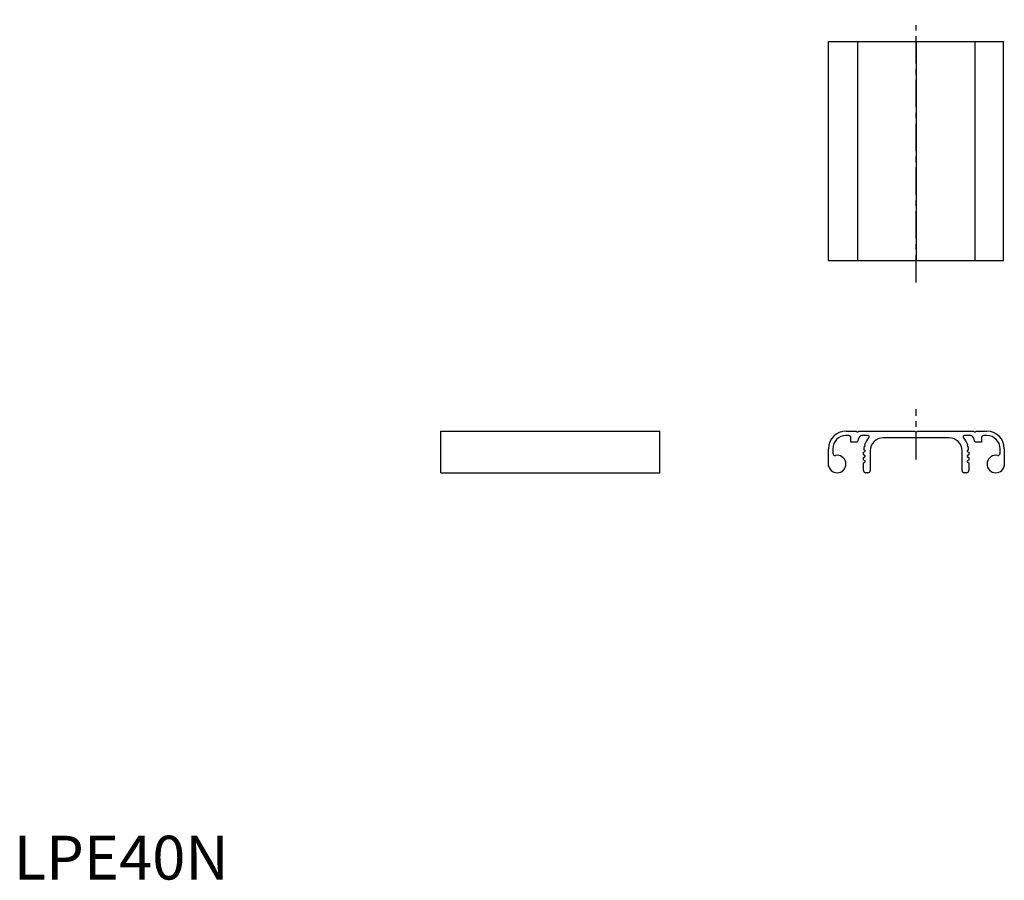
# Model space of a CAD drawing. Extents: x 1 to 226, y 0 to 196.
import ezdxf

# ---------------------------------------------------------------- set-up
doc = ezdxf.new("R2010")
doc.units = 0
doc.header["$LTSCALE"] = 5
doc.linetypes.add('CENTER', pattern=[2, 1.25, -0.25, 0.25, -0.25])
doc.layers.get('0').update_dxf_attribs({"linetype": 'CONTINUOUS'})
doc.layers.add('1', color=1, linetype='CENTER')
doc.styles.add('STANDARD1', font='txt')

msp = doc.modelspace()

# ---------------------------------------------------------------- linework, layer by layer
for p, q in [((186.13, 191.31), (226.13, 191.31)), ((186.13, 141.31), (186.13, 191.31)), ((192.75, 191.31), (192.75, 141.31)), ((206.15, 191.31), (206.15, 141.31)), ((219.55, 191.31), (219.55, 141.31)), ((226.13, 141.31), (226.13, 191.31)), ((186.13, 141.31), (226.13, 141.31)), ((97.58, 92.86), (97.58, 102.36)), ((97.58, 102.36), (147.58, 102.36)), ((147.58, 92.86), (147.58, 102.36)), ((190.75, 101.36), (190.11, 101.36)), ((190.15, 102.36), (192.45, 102.36)), ((192.45, 102.36), (192.69, 102.2)), ((192.82, 102.2), (193.05, 102.36)), ((193.05, 102.36), (205.85, 102.36)), ((195.19, 101.36), (193.69, 101.36)), ((205.85, 102.36), (206.09, 102.2)), ((206.22, 102.2), (206.45, 102.36)), ((206.45, 102.36), (219.25, 102.36)), ((218.62, 101.36), (217.11, 101.36)), ((219.25, 102.36), (219.49, 102.2)), ((219.62, 102.2), (219.85, 102.36)), ((219.85, 102.36), (222.29, 102.36)), ((222.33, 101.36), (221.55, 101.36)), ((191.25, 99.86), (191.25, 100.86)), ((192.68, 99.86), (191.25, 99.86)), ((194.47, 99.16), (194.37, 99.22)), ((213.65, 100.86), (198.65, 100.86)), ((217.94, 99.22), (217.83, 99.16)), ((221.05, 99.86), (219.63, 99.86)), ((221.05, 100.86), (221.05, 99.86)), ((186.15, 94.41), (186.15, 98.36)), ((187.11, 98.36), (187.11, 97.31)), ((194.15, 97.57), (194.47, 97.75)), ((194.15, 96.95), (194.15, 97.57)), ((194.47, 96.76), (194.15, 96.95)), ((194.47, 97.96), (194.17, 98.14)), ((194.26, 98.83), (194.47, 98.95)), ((195.65, 97.86), (195.65, 93.36)), ((216.65, 93.36), (216.65, 97.86)), ((217.83, 98.95), (218.04, 98.83)), ((218.14, 98.14), (217.83, 97.96)), ((217.83, 97.75), (218.15, 97.57)), ((218.15, 96.95), (217.83, 96.76)), ((218.15, 97.57), (218.15, 96.95)), ((225.33, 97.31), (225.33, 98.36)), ((226.29, 98.36), (226.29, 94.41)), ((194.15, 96.37), (194.47, 96.55)), ((194.15, 95.75), (194.15, 96.37)), ((194.47, 95.56), (194.15, 95.75)), ((194.15, 95.17), (194.47, 95.35)), ((194.15, 93.36), (194.15, 95.17)), ((217.83, 96.55), (218.15, 96.37)), ((218.15, 95.75), (217.83, 95.56)), ((217.83, 95.35), (218.15, 95.17)), ((218.15, 96.37), (218.15, 95.75)), ((218.15, 96.1), (218.15, 96.1)), ((218.15, 95.17), (218.15, 93.36)), ((97.58, 92.86), (147.58, 92.86)), ((195.15, 92.86), (194.65, 92.86)), ((217.65, 92.86), (217.15, 92.86))]:
    msp.add_line(p, q)
for centre, radius, start, end in [((190.15, 98.36), 4, 90, 180), ((190.11, 98.36), 3, 90, 179.898), ((190.75, 100.86), 0.5, 360, 90), ((192.75, 102.3), 0.12, 236.3099, 303.6901), ((193.69, 100.86), 0.5, 90, 148.8525), ((195.19, 101.11), 0.25, 316.8265, 89.9999), ((206.15, 102.3), 0.12, 236.3099, 303.6901), ((217.11, 101.11), 0.25, 90.0001, 223.1735), ((218.62, 100.86), 0.5, 31.1475, 90), ((219.55, 102.3), 0.12, 236.3099, 303.6901), ((221.55, 100.86), 0.5, 90, 180), ((222.29, 98.36), 4, 360, 90), ((222.33, 98.36), 3, 0.102, 90), ((198.65, 97.86), 6.3, 148.8526, 161.4907), ((198.66, 97.86), 4.5, 136.8266, 162.3594), ((194.41, 99.06), 0.12, 300, 60), ((198.65, 97.86), 3, 90, 180), ((213.65, 97.86), 3, 360, 90), ((213.65, 97.86), 4.5, 17.6406, 43.1734), ((217.89, 99.06), 0.12, 120, 240), ((213.65, 97.86), 6.3, 18.5093, 31.1474), ((188.1, 94.86), 2, 192.8868, 101.4349), ((187.61, 97.31), 0.5, 179.898, 281.4349), ((198.66, 97.86), 4.5, 167.4743, 176.4223), ((194.41, 97.86), 0.12, 300, 60), ((194.41, 96.66), 0.12, 300, 60), ((217.89, 97.86), 0.12, 120, 240), ((217.89, 96.66), 0.12, 120, 240), ((213.65, 97.86), 4.5, 3.5777, 12.5257), ((224.34, 94.86), 2, 78.5651, 347.1132), ((224.83, 97.31), 0.5, 258.5651, 0.102), ((194.41, 95.46), 0.12, 300, 60), ((217.89, 95.46), 0.12, 120, 240), ((194.65, 93.36), 0.5, 180, 270), ((195.15, 93.36), 0.5, 270, 0), ((217.15, 93.36), 0.5, 180, 270), ((217.65, 93.36), 0.5, 270, 0)]:
    msp.add_arc(centre, radius, start, end)
at = {"layer": '1'}
for p, q in [((206.13, 136.31), (206.13, 196.31)), ((206.15, 95.86), (206.15, 107.36))]:
    msp.add_line(p, q, dxfattribs=at)

# ---------------------------------------------------------------- texts
at = {"color": 3, "style": 'STANDARD1'}
msp.add_text('LPE40N', height=10, dxfattribs=at).set_placement((0, 0))

doc.saveas('drawing.dxf')
